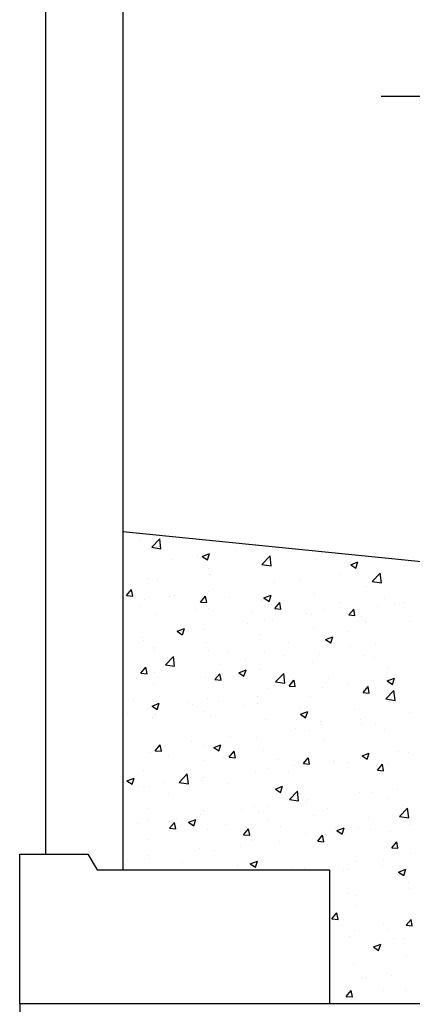
# Model space of a CAD drawing. Extents: x 2660 to 11515, y 611 to 8013.
# Drawn here: x 2660 to 3041, y 2377 to 3332 of the extents above; entities that cross this region are included whole.
import ezdxf

# ---------------------------------------------------------------- set-up
doc = ezdxf.new("R2010")
doc.units = 0
doc.header["$LTSCALE"] = 150
doc.linetypes.add('CENTER', pattern=[2, 1.25, -0.25, 0.25, -0.25])
doc.layers.get('0').update_dxf_attribs({"linetype": 'CONTINUOUS'})
for name, color, linetype in [('HATCH', 4, 'CONTINUOUS'), ('ITTEN', 1, 'CENTER'), ('JISSEN', 7, 'CONTINUOUS')]:
    doc.layers.add(name, color=color, linetype=linetype)

# ---------------------------------------------------------------- blocks, each defined once
blk = doc.blocks.new('*X2')
at = {"color": 0}
for p, q in [((2732.253765, 12470.38892), (2732.253765, 12470.38892)), ((2744.304505, 12463.756516), (2752.093354, 12471.874171)), ((2753.20804, 12462.373792), (2752.103222, 12471.870773)), ((2744.304504, 12463.756516), (2753.198179, 12462.377191)), ((2750.729926, 12464.733906), (2750.729926, 12464.733906)), ((2785.636009, 12468.133433), (2785.636009, 12468.133433)), ((2826.023374, 12460.592163), (2826.023374, 12460.592163)), ((2839.018252, 12465.877945), (2839.018252, 12465.877945)), ((2763.116197, 12452.310277), (2763.116197, 12452.310277)), ((2788.15018, 12455.606063), (2788.15018, 12455.606063)), ((2793.253442, 12454.891621), (2800.255295, 12457.579381)), ((2793.253445, 12454.891617), (2798.22767, 12451.53646)), ((2798.237381, 12451.534258), (2800.265014, 12457.577174)), ((2851.02861, 12447.204614), (2858.817459, 12455.322269)), ((2857.158754, 12453.319127), (2857.158754, 12453.319127)), ((2859.93213, 12445.821824), (2858.827312, 12455.318805)), ((2903.306954, 12452.38507), (2903.306954, 12452.38507)), ((2936.966385, 12446.882847), (2943.968239, 12449.570607)), ((2941.950317, 12443.525372), (2943.97795, 12449.568288)), ((2798.840137, 12443.308629), (2798.840137, 12443.308629)), ((2851.028609, 12447.204614), (2859.922284, 12445.825289)), ((2851.963281, 12445.344011), (2851.963281, 12445.344011)), ((2936.966388, 12446.882844), (2941.940614, 12443.527686)), ((2988.933672, 12446.061916), (2988.933672, 12446.061916)), ((2740.52152, 12433.298131), (2740.52152, 12433.298131)), ((2749.51394, 12431.444521), (2749.51394, 12431.444521)), ((2800.024593, 12437.846381), (2800.024593, 12437.846381)), ((2887.90544, 12432.761297), (2887.90544, 12432.761297)), ((2925.778634, 12437.747398), (2925.778634, 12437.747398)), ((2957.752714, 12430.652713), (2966.646389, 12429.273388)), ((2957.752715, 12430.652713), (2965.541564, 12438.770368)), ((2966.65622, 12429.269856), (2965.551402, 12438.766837)), ((2719.899487, 12416.945329), (2724.720394, 12422.690663)), ((2725.886316, 12416.420217), (2724.73006, 12422.688486)), ((2799.71642, 12421.150992), (2799.71642, 12421.150992)), ((2862.871458, 12429.465511), (2862.871458, 12429.465511)), ((2952.601621, 12425.497545), (2952.601621, 12425.497545)), ((2719.899492, 12416.945329), (2725.87666, 12416.422395)), ((2736.809244, 12412.869105), (2736.809244, 12412.869105)), ((2761.843226, 12416.164892), (2761.843226, 12416.164892)), ((2766.162536, 12417.033897), (2766.162536, 12417.033897)), ((2791.625505, 12410.670116), (2796.446412, 12416.415449)), ((2797.612329, 12410.144948), (2796.456073, 12416.413216)), ((2819.54478, 12414.77841), (2819.54478, 12414.77841)), ((2850.747295, 12412.054626), (2850.747295, 12412.054626)), ((2852.944147, 12414.629732), (2859.946, 12417.317491)), ((2852.94415, 12414.629728), (2857.918375, 12411.274571)), ((2857.928055, 12411.272323), (2859.955687, 12417.315238)), ((2872.927023, 12412.522923), (2872.927023, 12412.522923)), ((2902.090969, 12419.095685), (2902.090969, 12419.095685)), ((2969.667255, 12413.673745), (2969.667255, 12413.673745)), ((2733.865079, 12405.856894), (2733.865079, 12405.856894)), ((2787.247322, 12403.601407), (2787.247322, 12403.601407)), ((2791.62551, 12410.670116), (2797.602678, 12410.147181)), ((2798.808607, 12404.556995), (2798.808607, 12404.556995)), ((2863.351524, 12404.394902), (2868.172431, 12410.140236)), ((2863.351528, 12404.394902), (2869.328697, 12403.871968)), ((2869.338342, 12403.869678), (2868.182086, 12410.137946)), ((2911.348638, 12403.663247), (2911.348638, 12403.663247)), ((2926.309267, 12410.267436), (2926.309267, 12410.267436)), ((2935.077542, 12398.119689), (2939.898449, 12403.865022)), ((2941.064355, 12397.594408), (2939.908098, 12403.862676)), ((2962.626718, 12406.620745), (2962.626718, 12406.620745)), ((2979.691511, 12408.011949), (2979.691511, 12408.011949)), ((2987.660701, 12409.916531), (2987.660701, 12409.916531)), ((2748.297955, 12398.155136), (2748.297955, 12398.155136)), ((2840.629566, 12401.34592), (2840.629566, 12401.34592)), ((2853.030021, 12393.652749), (2853.030021, 12393.652749)), ((2861.598487, 12393.320126), (2861.598487, 12393.320126)), ((2894.011809, 12399.090433), (2894.011809, 12399.090433)), ((2899.47168, 12398.306226), (2899.47168, 12398.306226)), ((2935.077547, 12398.119689), (2941.054715, 12397.596754)), ((2947.394053, 12396.834946), (2947.394053, 12396.834946)), ((2951.385635, 12392.208159), (2951.385635, 12392.208159)), ((2768.921909, 12382.376616), (2775.923762, 12385.064376)), ((2773.905792, 12379.019273), (2775.933424, 12385.062188)), ((2794.711404, 12383.642251), (2794.711404, 12383.642251)), ((2836.564504, 12390.02434), (2836.564504, 12390.02434)), ((2900.874983, 12385.8063), (2900.874983, 12385.8063)), ((2993.628768, 12391.717064), (2993.628768, 12391.717064)), ((2735.536273, 12376.723721), (2735.536273, 12376.723721)), ((2736.392787, 12373.631752), (2736.392787, 12373.631752)), ((2768.921911, 12382.376613), (2773.896137, 12379.021455)), ((2773.409466, 12381.709821), (2773.409466, 12381.709821)), ((2849.53131, 12378.76524), (2849.53131, 12378.76524)), ((2912.634852, 12374.367843), (2919.636705, 12377.055602)), ((2912.634855, 12374.367839), (2917.609081, 12371.012682)), ((2917.618728, 12371.010387), (2919.64636, 12377.053302)), ((2935.310151, 12381.706565), (2935.310151, 12381.706565)), ((2746.267368, 12366.203012), (2746.267368, 12366.203012)), ((2747.081969, 12364.86575), (2747.081969, 12364.86575)), ((2797.592622, 12371.26761), (2797.592622, 12371.26761)), ((2799.649611, 12363.947525), (2799.649611, 12363.947525)), ((2876.991534, 12371.696067), (2876.991534, 12371.696067)), ((2936.319764, 12367.179574), (2936.319764, 12367.179574)), ((2961.353747, 12370.47536), (2961.353747, 12370.47536)), ((2757.562415, 12349.792754), (2765.351265, 12357.910409)), ((2766.46586, 12348.410037), (2765.361041, 12357.907018)), ((2818.672918, 12361.685569), (2818.672918, 12361.685569)), ((2835.291533, 12353.878955), (2835.291533, 12353.878955)), ((2853.031855, 12361.692038), (2853.031855, 12361.692038)), ((2873.164727, 12358.865055), (2873.164727, 12358.865055)), ((2906.414099, 12359.436551), (2906.414099, 12359.436551)), ((2950.16965, 12358.918774), (2950.16965, 12358.918774)), ((2959.796342, 12357.181063), (2959.796342, 12357.181063)), ((2733.77462, 12341.726116), (2738.595528, 12347.471449)), ((2739.761391, 12341.200993), (2738.605135, 12347.469262)), ((2757.562414, 12349.792754), (2766.45609, 12348.413429)), ((2760.354301, 12351.675071), (2760.354301, 12351.675071)), ((2810.25755, 12350.583168), (2810.25755, 12350.583168)), ((2828.612614, 12342.114727), (2835.614467, 12344.802487)), ((2833.596465, 12338.757337), (2835.624097, 12344.800253)), ((2848.315324, 12345.475855), (2848.315324, 12345.475855)), ((2899.658998, 12352.516914), (2899.658998, 12352.516914)), ((2973.501117, 12346.710993), (2973.501117, 12346.710993)), ((2733.774625, 12341.726116), (2739.751793, 12341.203182)), ((2747.102513, 12342.26865), (2747.102513, 12342.26865)), ((2796.376636, 12337.978225), (2796.376636, 12337.978225)), ((2805.500639, 12335.450903), (2810.321546, 12341.196236)), ((2805.500643, 12335.450902), (2811.477812, 12334.927968)), ((2811.487404, 12334.925724), (2810.331147, 12341.193992)), ((2828.612617, 12342.114724), (2833.586842, 12338.759566)), ((2864.28652, 12333.240853), (2872.07537, 12341.358508)), ((2873.18995, 12331.858069), (2872.085131, 12341.35505)), ((2877.226657, 12329.175689), (2882.047564, 12334.921022)), ((2883.213416, 12328.650454), (2882.05716, 12334.918722)), ((2915.182501, 12336.700494), (2915.182501, 12336.700494)), ((2972.325557, 12334.105954), (2979.327411, 12336.793713)), ((2972.919987, 12336.020289), (2972.919987, 12336.020289)), ((2977.309401, 12330.748451), (2979.337033, 12336.791367)), ((2745.865984, 12331.576365), (2745.865984, 12331.576365)), ((2856.863884, 12326.689996), (2856.863884, 12326.689996)), ((2864.286519, 12333.240853), (2873.180195, 12331.861528)), ((2877.226662, 12329.175689), (2883.20383, 12328.652755)), ((2910.012811, 12327.738402), (2910.012811, 12327.738402)), ((2935.046793, 12331.034189), (2935.046793, 12331.034189)), ((2948.952675, 12322.900476), (2953.773582, 12328.645809)), ((2948.953664, 12325.629389), (2948.953664, 12325.629389)), ((2954.939429, 12322.375184), (2953.783173, 12328.643452)), ((2972.32556, 12334.10595), (2977.299786, 12330.750793)), ((2798.545267, 12316.679498), (2798.545267, 12316.679498)), ((2846.857773, 12319.423884), (2846.857773, 12319.423884)), ((2898.443012, 12319.227529), (2898.443012, 12319.227529)), ((2948.95268, 12322.900476), (2954.929848, 12322.377541)), ((2971.010624, 12316.688952), (2979.904299, 12315.309626)), ((2971.010625, 12316.688951), (2978.799474, 12324.806606)), ((2979.91404, 12315.3061), (2978.809221, 12324.803081)), ((2726.793895, 12315.103477), (2726.793895, 12315.103477)), ((2740.22665, 12306.669), (2740.22665, 12306.669)), ((2744.590375, 12309.861612), (2751.592229, 12312.549371)), ((2744.590378, 12309.861608), (2749.564604, 12306.506451)), ((2749.574202, 12306.504288), (2751.601834, 12312.547203)), ((2780.176139, 12312.84799), (2780.176139, 12312.84799)), ((2783.950597, 12311.141997), (2783.950597, 12311.141997)), ((2808.984579, 12314.437783), (2808.984579, 12314.437783)), ((2833.558382, 12310.592503), (2833.558382, 12310.592503)), ((2847.099339, 12312.18647), (2847.099339, 12312.18647)), ((2886.940626, 12308.337015), (2886.940626, 12308.337015)), ((2940.32287, 12306.081528), (2940.32287, 12306.081528)), ((2720.795559, 12302.827479), (2720.795559, 12302.827479)), ((2744.649998, 12298.286979), (2744.649998, 12298.286979)), ((2747.878681, 12301.670987), (2747.878681, 12301.670987)), ((2795.16065, 12304.688839), (2795.16065, 12304.688839)), ((2801.260925, 12299.4155), (2801.260925, 12299.4155)), ((2854.643169, 12297.160012), (2854.643169, 12297.160012)), ((2888.303319, 12301.852838), (2895.305172, 12304.540598)), ((2888.303322, 12301.852835), (2893.277547, 12298.497677)), ((2893.287138, 12298.495402), (2895.31477, 12304.538317)), ((2946.613033, 12296.579118), (2946.613033, 12296.579118)), ((2993.705113, 12303.826041), (2993.705113, 12303.826041)), ((2883.705857, 12288.297231), (2883.705857, 12288.297231)), ((2908.025412, 12294.904525), (2908.025412, 12294.904525)), ((2908.73984, 12291.593018), (2908.73984, 12291.593018)), ((2947.737679, 12292.340003), (2947.737679, 12292.340003)), ((2961.407656, 12292.649038), (2961.407656, 12292.649038)), ((2969.372385, 12287.044614), (2969.372385, 12287.044614)), ((2820.550819, 12279.982713), (2820.550819, 12279.982713)), ((2845.883353, 12278.897084), (2845.883353, 12278.897084)), ((2897.227026, 12285.938144), (2897.227026, 12285.938144)), ((2747.649754, 12266.506903), (2752.470661, 12272.252236)), ((2753.636465, 12265.981769), (2752.480209, 12272.250038)), ((2757.643643, 12271.700826), (2757.643643, 12271.700826)), ((2782.677626, 12274.996612), (2782.677626, 12274.996612)), ((2793.944665, 12271.399454), (2793.944665, 12271.399454)), ((2804.281081, 12269.599723), (2811.282934, 12272.287482)), ((2804.281084, 12269.599719), (2809.255309, 12266.244562)), ((2809.264875, 12266.242352), (2811.292507, 12272.285267)), ((2911.053768, 12277.034116), (2911.053768, 12277.034116)), ((2743.434013, 12264.997594), (2743.434013, 12264.997594)), ((2747.649759, 12266.506903), (2753.626927, 12265.983968)), ((2760.28097, 12262.017105), (2760.28097, 12262.017105)), ((2813.663214, 12259.761617), (2813.663214, 12259.761617)), ((2819.375772, 12260.231689), (2824.196679, 12265.977022)), ((2819.375777, 12260.231689), (2825.352945, 12259.708755)), ((2825.362478, 12259.7065), (2824.206222, 12265.974768)), ((2852.735151, 12267.023618), (2852.735151, 12267.023618)), ((2891.10179, 12253.956476), (2895.922697, 12259.701809)), ((2897.088491, 12253.43123), (2895.932235, 12259.699498)), ((2946.521693, 12259.050618), (2946.521693, 12259.050618)), ((2947.994024, 12261.590949), (2954.995877, 12264.278709)), ((2947.994027, 12261.590946), (2952.968253, 12258.235788)), ((2952.977811, 12258.233466), (2955.005443, 12264.276381)), ((2983.461117, 12265.452465), (2983.461117, 12265.452465)), ((2993.333898, 12265.087932), (2993.333898, 12265.087932)), ((2794.416534, 12257.013119), (2794.416534, 12257.013119)), ((2857.398903, 12248.85606), (2857.398903, 12248.85606)), ((2867.045458, 12257.50613), (2867.045458, 12257.50613)), ((2882.432886, 12252.151846), (2882.432886, 12252.151846)), ((2891.101795, 12253.956476), (2897.078963, 12253.433541)), ((2896.011041, 12252.648758), (2896.011041, 12252.648758)), ((2920.30608, 12257.137947), (2920.30608, 12257.137947)), ((2920.427701, 12255.250643), (2920.427701, 12255.250643)), ((2935.015281, 12255.077434), (2935.015281, 12255.077434)), ((2962.827809, 12247.681262), (2967.648716, 12253.426595)), ((2968.814504, 12247.15596), (2967.658248, 12253.424228)), ((2973.809945, 12252.995156), (2973.809945, 12252.995156)), ((2720.258842, 12237.346607), (2727.260695, 12240.034367)), ((2725.242612, 12233.989302), (2727.270245, 12240.032218)), ((2736.097917, 12247.002621), (2736.097917, 12247.002621)), ((2770.820326, 12235.828993), (2778.609175, 12243.946648)), ((2779.723679, 12234.446281), (2778.618861, 12243.943262)), ((2794.243865, 12240.541542), (2794.243865, 12240.541542)), ((2844.667368, 12245.607699), (2844.667368, 12245.607699)), ((2876.696664, 12245.066936), (2876.696664, 12245.066936)), ((2962.827813, 12247.681262), (2968.804982, 12247.158328)), ((2720.258845, 12237.346604), (2725.233071, 12233.991446)), ((2731.336689, 12232.259655), (2731.336689, 12232.259655)), ((2742.218027, 12231.708209), (2742.218027, 12231.708209)), ((2756.370672, 12235.555441), (2756.370672, 12235.555441)), ((2770.820325, 12235.828993), (2779.714, 12234.449668)), ((2792.728679, 12238.110069), (2792.728679, 12238.110069)), ((2818.378047, 12235.056438), (2818.378047, 12235.056438)), ((2863.971786, 12229.337834), (2870.973639, 12232.025593)), ((2868.955548, 12225.980416), (2870.983181, 12232.023332)), ((2760.059431, 12225.045939), (2760.059431, 12225.045939)), ((2863.971789, 12229.33783), (2868.946014, 12225.982673)), ((2877.54443, 12219.277091), (2885.33328, 12227.394746)), ((2886.447769, 12217.894313), (2885.342951, 12227.391294)), ((2945.305708, 12225.761233), (2945.305708, 12225.761233)), ((2957.154164, 12226.011294), (2957.154164, 12226.011294)), ((2982.188146, 12229.307081), (2982.188146, 12229.307081)), ((2740.807498, 12210.917569), (2740.807498, 12210.917569)), ((2843.451382, 12212.318313), (2843.451382, 12212.318313)), ((2856.125932, 12212.710675), (2856.125932, 12212.710675)), ((2877.544429, 12219.277091), (2886.438105, 12217.897766)), ((2893.999126, 12217.696776), (2893.999126, 12217.696776)), ((2894.795055, 12219.359373), (2894.795055, 12219.359373)), ((2973.206247, 12220.081861), (2973.206247, 12220.081861)), ((2984.268535, 12202.72519), (2992.057385, 12210.842845)), ((2993.171859, 12201.342345), (2992.067041, 12210.839326)), ((2767.936912, 12201.10037), (2767.936912, 12201.10037)), ((2791.512694, 12204.820683), (2791.512694, 12204.820683)), ((2794.189742, 12208.662082), (2794.189742, 12208.662082)), ((2831.091949, 12209.414889), (2831.091949, 12209.414889)), ((2847.571985, 12206.406595), (2847.571985, 12206.406595)), ((2900.954229, 12204.151108), (2900.954229, 12204.151108)), ((2914.88763, 12210.071363), (2914.88763, 12210.071363)), ((2954.336472, 12201.895621), (2954.336472, 12201.895621)), ((2984.268534, 12202.72519), (2993.16221, 12201.345865)), ((2730.063718, 12196.11427), (2730.063718, 12196.11427)), ((2741.002042, 12198.418823), (2741.002042, 12198.418823)), ((2761.524887, 12191.287689), (2766.345794, 12197.033023)), ((2761.892284, 12197.485079), (2761.892284, 12197.485079)), ((2767.51154, 12190.762545), (2766.355284, 12197.030814)), ((2779.949548, 12197.084718), (2786.951401, 12199.772478)), ((2779.94955, 12197.084715), (2784.923776, 12193.729557)), ((2784.933285, 12193.727367), (2786.960918, 12199.770282)), ((2815.274528, 12195.229592), (2815.274528, 12195.229592)), ((2856.569013, 12200.060865), (2856.569013, 12200.060865)), ((2868.656771, 12192.974105), (2868.656771, 12192.974105)), ((2923.662491, 12189.075945), (2930.664344, 12191.763704)), ((2928.646221, 12185.718481), (2930.673854, 12191.761396)), ((2944.089722, 12192.471847), (2944.089722, 12192.471847)), ((2993.754386, 12194.85201), (2993.754386, 12194.85201)), ((2996.02841, 12199.969478), (2996.02841, 12199.969478)), ((2761.524892, 12191.287689), (2767.50206, 12190.764755)), ((2798.250397, 12190.050367), (2798.250397, 12190.050367)), ((2833.250905, 12185.012476), (2838.071813, 12190.757809)), ((2833.25091, 12185.012476), (2839.228078, 12184.489541)), ((2839.237553, 12184.487276), (2838.081297, 12190.755544)), ((2893.57907, 12186.069987), (2893.57907, 12186.069987)), ((2904.976924, 12178.737262), (2909.797831, 12184.482596)), ((2910.963566, 12178.212006), (2909.807309, 12184.480274)), ((2922.039015, 12190.718618), (2922.039015, 12190.718618)), ((2923.662494, 12189.075941), (2928.636719, 12185.720784)), ((2930.84721, 12186.570123), (2930.84721, 12186.570123)), ((2955.881193, 12189.865909), (2955.881193, 12189.865909)), ((2975.421259, 12188.46313), (2975.421259, 12188.46313)), ((2739.93178, 12180.039868), (2739.93178, 12180.039868)), ((2829.818978, 12173.269504), (2829.818978, 12173.269504)), ((2842.235397, 12179.028928), (2842.235397, 12179.028928)), ((2867.692172, 12178.255605), (2867.692172, 12178.255605)), ((2904.976928, 12178.737262), (2910.954097, 12178.214328)), ((2976.702942, 12172.462049), (2981.523849, 12178.207382)), ((2976.702947, 12172.462049), (2982.680115, 12171.939114)), ((2982.689578, 12171.936736), (2981.533322, 12178.205004)), ((2739.786056, 12165.129438), (2739.786056, 12165.129438)), ((2790.296708, 12171.531298), (2790.296708, 12171.531298)), ((2804.784996, 12169.973718), (2804.784996, 12169.973718)), ((2994.812425, 12166.680092), (2994.812425, 12166.680092)), ((2720.91233, 12160.086684), (2720.91233, 12160.086684)), ((2741.629958, 12161.659199), (2741.629958, 12161.659199)), ((2774.294573, 12157.831197), (2774.294573, 12157.831197)), ((2827.676817, 12155.57571), (2827.676817, 12155.57571)), ((2839.640253, 12156.822829), (2846.642106, 12159.510589)), ((2839.640256, 12156.822826), (2844.614481, 12153.467668)), ((2844.623958, 12153.465431), (2846.651591, 12159.508346)), ((2881.05906, 12153.320223), (2881.05906, 12153.320223)), ((2942.873737, 12159.182462), (2942.873737, 12159.182462)), ((2967.447432, 12155.410839), (2967.447432, 12155.410839)), ((2969.077515, 12160.415483), (2969.077515, 12160.415483)), ((2892.363084, 12152.780602), (2892.363084, 12152.780602)), ((2929.574239, 12150.424738), (2929.574239, 12150.424738)), ((2934.441304, 12151.064735), (2934.441304, 12151.064735)), ((2983.353196, 12148.814056), (2990.35505, 12151.501815)), ((2983.353199, 12148.814052), (2988.327425, 12145.458895)), ((2987.823548, 12148.809248), (2987.823548, 12148.809248)), ((2988.336894, 12145.456545), (2990.364527, 12151.49946)), ((2993.039028, 12138.458801), (2993.039028, 12138.458801)), ((2934.720411, 12128.448303), (2934.720411, 12128.448303)), ((2941.657751, 12125.893076), (2941.657751, 12125.893076)), ((2993.596439, 12133.390707), (2993.596439, 12133.390707)), ((2941.140479, 12115.969668), (2941.140479, 12115.969668)), ((2918.852057, 12103.518049), (2923.672964, 12109.263382)), ((2924.83864, 12102.992782), (2923.682384, 12109.26105)), ((2918.852062, 12103.518049), (2924.82923, 12102.995114)), ((2968.350075, 12097.709713), (2968.350075, 12097.709713)), ((2990.578075, 12097.242835), (2995.398982, 12102.988169)), ((2990.57808, 12097.242835), (2996.555248, 12096.719901)), ((2992.380454, 12100.101321), (2992.380454, 12100.101321)), ((2996.564653, 12096.717512), (2995.408397, 12102.98578)), ((2936.052618, 12086.53271), (2936.052618, 12086.53271)), ((2940.441766, 12092.603691), (2940.441766, 12092.603691)), ((2972.911377, 12093.45273), (2972.911377, 12093.45273)), ((2959.021663, 12076.299051), (2966.023516, 12078.986811)), ((2964.005305, 12072.94156), (2966.032937, 12078.984475)), ((2977.988563, 12084.843015), (2977.988563, 12084.843015)), ((2989.434861, 12084.277223), (2989.434861, 12084.277223)), ((2959.021666, 12076.299047), (2963.995891, 12072.94389)), ((2939.22578, 12059.314306), (2939.22578, 12059.314306)), ((2991.164468, 12066.811936), (2991.164468, 12066.811936)), ((2976.715592, 12048.69763), (2976.715592, 12048.69763)), ((2948.454907, 12046.878828), (2948.454907, 12046.878828)), ((2951.681609, 12045.401844), (2951.681609, 12045.401844)), ((2932.727191, 12028.298836), (2937.548098, 12034.044169)), ((2938.713715, 12027.773558), (2937.557459, 12034.041826)), ((2968.782645, 12033.786352), (2968.782645, 12033.786352)), ((2989.948483, 12033.522551), (2989.948483, 12033.522551)), ((2932.727195, 12028.298836), (2938.704363, 12027.775901)), ((2938.009794, 12026.02492), (2938.009794, 12026.02492))]:
    blk.add_line(p, q, dxfattribs=at)

msp = doc.modelspace()

# ---------------------------------------------------------------- linework, layer by layer
at = {"layer": 'ITTEN'}
msp.add_line((3010.295751, 3257.958249), (3410.295751, 3257.958249), dxfattribs=at)
at = {"layer": 'JISSEN'}
for p, q in [((2685.295751, 3422.958249), (2685.295751, 2522.958249)), ((2760.295751, 3399.958249), (2760.295751, 2835.458249)), ((2760.295751, 2835.458249), (2760.295751, 2752.958249)), ((3085.295751, 2802.958249), (2760.295751, 2835.458249)), ((2760.295751, 2752.958249), (2760.295751, 2507.958249)), ((2660.295751, 2377.958249), (2660.295751, 2522.958249)), ((2660.295751, 2522.958249), (2660.295751, 2522.958249)), ((2660.295751, 2522.958249), (2726.295751, 2522.958249)), ((2726.295751, 2522.958249), (2735.295751, 2507.958249)), ((2735.295751, 2507.958249), (2760.295751, 2507.958249)), ((2760.295751, 2507.958249), (2960.295751, 2507.958249)), ((2960.295751, 2507.958249), (2960.295751, 2377.958249)), ((2960.295751, 2377.958249), (2660.295751, 2377.958249)), ((2660.295751, 2377.958249), (2660.295751, 2177.958249)), ((3460.295751, 2377.958249), (2960.295751, 2377.958249))]:
    msp.add_line(p, q, dxfattribs=at)

# ---------------------------------------------------------------- block references
at = {"layer": 'HATCH'}
msp.add_blockref('*X2', (43.895294, -9643.173411), dxfattribs=at)

doc.saveas('drawing.dxf')
